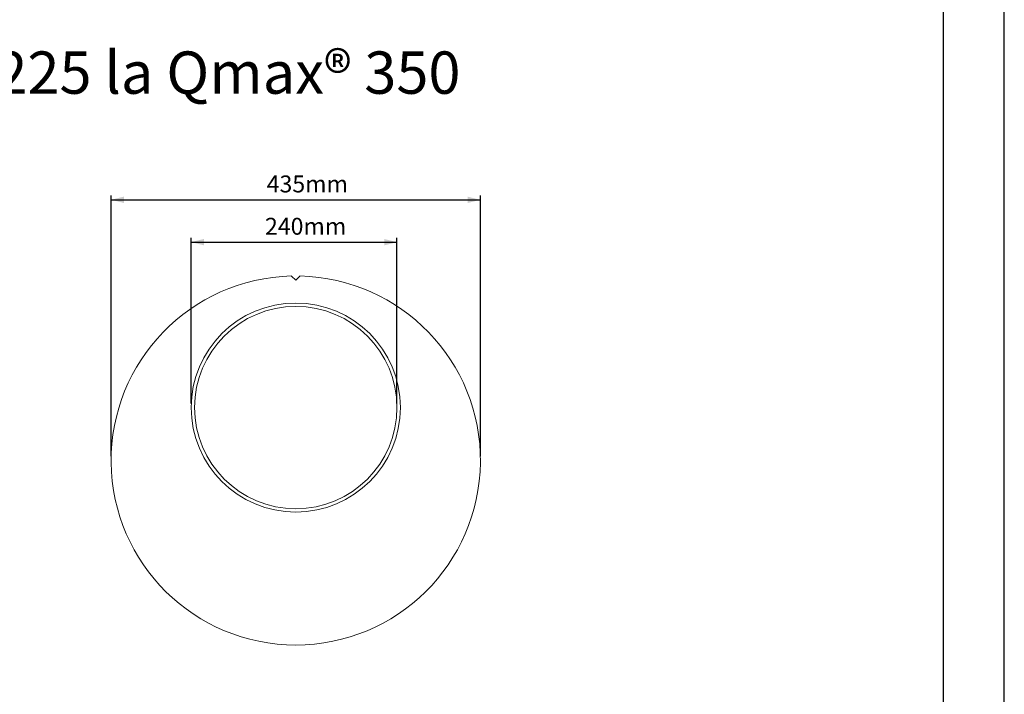
# Model space of a CAD drawing. Units: millimetres. Extents: x -20473 to -15984, y -3096 to 2217.
# Drawn here: x -17147 to -15984, y -1449 to -652 of the extents above; entities that cross this region are included whole.
import ezdxf

# ---------------------------------------------------------------- set-up
doc = ezdxf.new("R2010")
doc.units = ezdxf.units.MM
doc.linetypes.add('SLD-SOLID', pattern=[0])
doc.layers.add('ACO_DRAINAGE', color=7, linetype='SLD-SOLID')
doc.layers.add('P-ANNO-TEXT', color=2, linetype='Continuous')
doc.styles.add('Arial', font='arial.ttf')
doc.styles.get("Standard").update_dxf_attribs({"font": 'arial.ttf'})

# ---------------------------------------------------------------- blocks, each defined once
blk = doc.blocks.new('ACO - 32880 - RIGHT')
at = {"layer": 'ACO_DRAINAGE', "linetype": 'SLD-SOLID', "lineweight": 0}
for q in [(-4.9, 435.9), (4.9, 435.9)]:
    blk.add_line((0, 431), q, dxfattribs=at)
for radius in [123.5, 119.5]:
    blk.add_circle((0, 280.5), radius, dxfattribs=at)
blk.add_arc((0, 218), 218, 91.2995, 88.7005, dxfattribs=at)

msp = doc.modelspace()

# ---------------------------------------------------------------- linework, layer by layer
msp.add_lwpolyline([(-16056.253, -3096.497), (-15984.284, -3096.497), (-15984.284, 2217.274), (-20473.366, 2217.274), (-20473.366, -3096.497)], close=True)
msp.add_lwpolyline([(-19898.691, -1757.384), (-16056.253, -1757.384), (-16056.253, 2151.561), (-20297.542, 2151.561), (-20297.542, -1757.384)])
at = {"layer": 'P-ANNO-TEXT', "color": 7}
for p, q in [((-17038.89, -1168.213), (-17038.89, -860.269)), ((-16602.89, -1168.213), (-16602.89, -860.269)), ((-17038.89, -865.269), (-16602.89, -865.269)), ((-16944.39, -1105.713), (-16944.39, -910.269)), ((-16944.39, -915.269), (-16701.39, -915.269)), ((-16701.39, -1105.713), (-16701.39, -910.269))]:
    msp.add_line(p, q, dxfattribs=at)
for points in [[(-17038.89, -865.269), (-17023.89, -869.019), (-17023.89, -861.519)], [(-16602.89, -865.269), (-16617.89, -861.519), (-16617.89, -869.019)], [(-16944.39, -915.269), (-16929.39, -919.019), (-16929.39, -911.519)], [(-16701.39, -915.269), (-16716.39, -911.519), (-16716.39, -919.019)]]:
    msp.add_solid(points, dxfattribs=at)

# ---------------------------------------------------------------- block references
at = {"color": 8, "linetype": 'Continuous', "lineweight": 0}
msp.add_blockref('ACO - 32880 - RIGHT', (-16820.89, -1391.213), dxfattribs=at)

# ---------------------------------------------------------------- texts
at = {"insert": (-18317.631, -689.991), "char_height": 50, "attachment_point": 1}
msp.add_mtext_dynamic_manual_height_columns('\\pt600;Element de conectare rigola Qmax® 225 la Qmax® 350', width=2209.43551, gutter_width=12.5, heights=[0], dxfattribs=at)
at = {"layer": 'P-ANNO-TEXT', "color": 7, "char_height": 20, "attachment_point": 1, "style": 'Arial'}
for s, insert in [('435mm', (-16855.244, -836.521)), ('240mm', (-16857.244, -886.521))]:
    msp.add_mtext(s, dxfattribs=dict(at, insert=insert))

doc.saveas('drawing.dxf')
